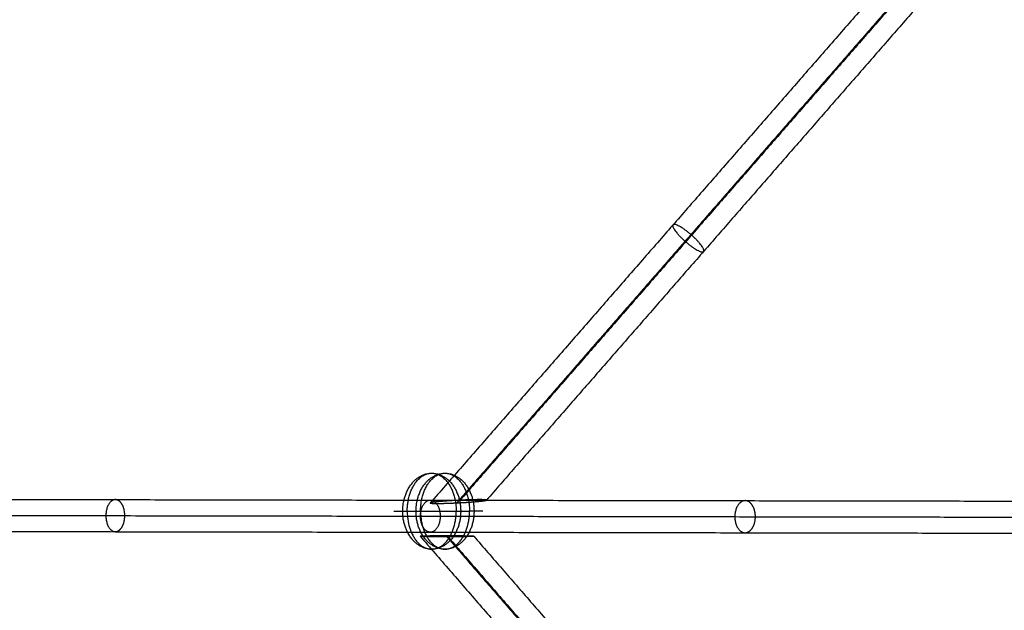
# Model space of a CAD drawing. Units: millimetres. Extents: x -4500 to 4500, y -4500 to 4500.
# Drawn here: x -2375 to -1883, y -39 to 256 of the extents above; entities that cross this region are included whole.
import ezdxf

# ---------------------------------------------------------------- set-up
doc = ezdxf.new("R2010")
doc.units = ezdxf.units.MM
doc.header["$LTSCALE"] = 2.5
doc.layers.add('Make2D$Adnotacja', color=7, linetype='Continuous', true_color=0x000000)
doc.layers.add('Make2D$Widoczne$Krzywe', color=7, linetype='Continuous', true_color=0x000000)
doc.styles.add('Arial Normalny', font='txt')
doc.dimstyles.new('MOJ', dxfattribs={"dimtxt": 70, "dimasz": 74, "dimexe": 0.5, "dimexo": 0.5, "dimgap": 20.25, "dimtad": 1, "dimtoh": 1, "dimdec": 0, "dimzin": 1, "dimdsep": 46, "dimtxsty": 'Arial Normalny', "dimcen": 0.5, "dimadec": 0, "dimazin": 1, "dimtfac": 1, "dimtdec": 4, "dimtix": 1, "dimtofl": 0, "dimtmove": 1, "dimatfit": 3, "dimfxl": 1, "dimtolj": 1, "dimtzin": 1, "dimarcsym": 0})

# ---------------------------------------------------------------- blocks, each defined once
blk = doc.blocks.new('*D2')
at = {"layer": 'Defpoints', "color": 0}
for p in [(3069.24, 3290.86), (-3069.24, -3290.86)]:
    blk.add_point(p, dxfattribs=at)
at = {"layer": 'Make2D$Adnotacja', "color": 0, "lineweight": -2}
for p, q in [((3414.58, 3661.13), (3119.71, 3344.98)), ((3719.52, 3661.13), (3414.58, 3661.13))]:
    blk.add_line(p, q, dxfattribs=at)
at = {"layer": 'Make2D$Adnotacja', "color": 0}
for p, q in [((-0.5, 0), (0.5, 0)), ((0, -0.5), (0, 0.5))]:
    blk.add_line(p, q, dxfattribs=at)
blk.add_solid([(3110.69, 3353.39), (3128.73, 3336.56), (3069.24, 3290.86)], dxfattribs=at)
at = {"layer": 'Make2D$Adnotacja', "color": 0, "insert": (3577.17, 3719.05), "char_height": 70, "attachment_point": 5, "style": 'Arial Normalny'}
blk.add_mtext('\\A1;%%c9000', dxfattribs=at)
blk = doc.blocks.new('*D3')
at = {"layer": 'Defpoints', "color": 0}
for p in [(2539.97, 2119.34), (-2564.14, -2143.36)]:
    blk.add_point(p, dxfattribs=at)
at = {"layer": 'Make2D$Adnotacja', "color": 0, "lineweight": -2}
for p, q in [((2801.85, 2338.06), (2596.76, 2166.78)), ((3106.79, 2338.06), (2801.85, 2338.06))]:
    blk.add_line(p, q, dxfattribs=at)
at = {"layer": 'Make2D$Adnotacja', "color": 0}
for p, q in [((-12.59, -12.01), (-11.59, -12.01)), ((-12.09, -12.51), (-12.09, -11.51))]:
    blk.add_line(p, q, dxfattribs=at)
blk.add_solid([(2588.86, 2176.24), (2604.67, 2157.31), (2539.97, 2119.34)], dxfattribs=at)
at = {"layer": 'Make2D$Adnotacja', "color": 0, "insert": (2964.45, 2395.98), "char_height": 70, "attachment_point": 5, "style": 'Arial Normalny'}
blk.add_mtext('\\A1;%%c6650', dxfattribs=at)
blk = doc.blocks.new('*D4')
at = {"layer": 'Defpoints', "color": 0}
for p in [(-2755.72, 1191.73), (2746.94, -1200.09)]:
    blk.add_point(p, dxfattribs=at)
at = {"layer": 'Make2D$Adnotacja', "color": 0, "lineweight": -2}
blk.add_line((-2687.85, 1162.23), (-2009.21, 867.25), dxfattribs=at)
at = {"layer": 'Make2D$Adnotacja', "color": 0}
blk.add_solid([(-2682.93, 1173.54), (-2692.77, 1150.92), (-2755.72, 1191.73)], dxfattribs=at)
at = {"layer": 'Make2D$Adnotacja', "color": 0, "insert": (-2135.24, 985.19), "char_height": 70, "attachment_point": 5, "rotation": 336.507, "style": 'Arial Normalny'}
blk.add_mtext('\\A1;%%c6000', dxfattribs=at)

msp = doc.modelspace()

# ---------------------------------------------------------------- linework, layer by layer
at = {"layer": 'Make2D$Widoczne$Krzywe', "color": 6, "lineweight": -3, "true_color": 0xff00ff}
msp.add_rational_spline([(4500, 0), (4500, 4500), (0, 4500), (-4500, 4500), (-4500, 0), (-4500, -4500), (0, -4500), (4500, -4500), (4500, 0)], [1, 0.707106781187, 1, 0.707106781187, 1, 0.707106781187, 1, 0.707106781187, 1], degree=2, knots=[0, 0, 0, 7068.583471, 7068.583471, 14137.166941, 14137.166941, 21205.750412, 21205.750412, 28274.333882, 28274.333882, 28274.333882], dxfattribs=at)
at = {"layer": 'Make2D$Widoczne$Krzywe', "color": 18, "lineweight": -3, "true_color": 0x000000}
for points, knots in [([(3312.91, -12.01), (3312.91, 3312.99), (-12.09, 3312.99), (-3337.09, 3312.99), (-3337.09, -12.01), (-3337.09, -3337.01), (-12.09, -3337.01), (3312.91, -3337.01), (3312.91, -12.01)], [0, 0, 0, 5222.897787, 5222.897787, 10445.795573, 10445.795573, 15668.69336, 15668.69336, 20891.591146, 20891.591146, 20891.591146]), ([(2995.61, -4.18), (2995.61, 2995.82), (-4.39, 2995.82), (-3004.39, 2995.82), (-3004.39, -4.18), (-3004.39, -3004.18), (-4.39, -3004.18), (2995.61, -3004.18), (2995.61, -4.18)], [0, 0, 0, 4712.38898, 4712.38898, 9424.777961, 9424.777961, 14137.166941, 14137.166941, 18849.555922, 18849.555922, 18849.555922])]:
    msp.add_rational_spline(points, [1, 0.707106781187, 1, 0.707106781187, 1, 0.707106781187, 1, 0.707106781187, 1], degree=2, knots=knots, dxfattribs=at)
at = {"layer": 'Make2D$Widoczne$Krzywe', "color": 1, "lineweight": -3, "true_color": 0xff0000}
for points in [[(-2348.45, 337.62), (-2505.19, 171.18), (-2661.93, 4.74)], [(-2341.81, 333.02), (-2496.4, 168.86), (-2650.99, 4.7)], [(-2342.84, 331.9), (-2496.14, 169.12), (-2649.43, 6.34)], [(-2336.2, 327.29), (-2414.27, 244.39), (-2492.35, 161.48)], [(-1930.05, 289.11), (-2050.06, 151.77), (-2170.07, 14.43)], [(-1921.15, 284.25), (-2039.03, 149.36), (-2156.9, 14.46)], [(-1923.17, 281.3), (-2039.18, 148.53), (-2155.2, 15.76)], [(-1914.27, 276.44), (-2028.15, 146.12), (-2142.03, 15.79)], [(-2646.66, 20.25), (-2498.62, -148.74), (-2350.57, -317.72)], [(-2657.1, 16.63), (-2492.23, 16.35), (-2327.37, 16.08)], [(-2634.5, 18.51), (-2489.75, -146.72), (-2345, -311.94)], [(-2623.83, 18.46), (-2480.98, -144.59), (-2338.12, -307.65)], [(-2327.37, 16.08), (-2170.11, 15.82), (-2012.84, 15.56)], [(-2012.84, 15.56), (-1863.85, 15.32), (-1714.85, 15.07)], [(-2661.55, 8.63), (-2496.83, 8.36), (-2332.1, 8.09)], [(-2332.1, 8.09), (-2175.05, 7.83), (-2017.99, 7.57)], [(-2017.99, 7.57), (-1869.19, 7.33), (-1720.38, 7.08)], [(-2657.13, 0.63), (-2492.26, 0.35), (-2327.39, 0.08)], [(-2327.39, 0.08), (-2170.13, -0.18), (-2012.87, -0.44)], [(-2175.17, -2.16), (-2056.1, -139.26), (-1937.03, -276.36)], [(-2161.96, -2.28), (-2045.04, -136.9), (-1928.12, -271.53)], [(-2161.6, -2.05), (-2045.86, -135.31), (-1930.13, -268.57)], [(-2148.39, -2.17), (-2034.8, -132.95), (-1921.21, -263.74)], [(-2012.87, -0.44), (-1863.87, -0.68), (-1714.88, -0.93)]]:
    msp.add_open_spline(points, degree=2, dxfattribs=at)
for points, weights, knots in [([(-2048.84, 153.17), (-2047.38, 154.84), (-2039.77, 148.19), (-2032.15, 141.53), (-2033.61, 139.87), (-2035.07, 138.2), (-2042.68, 144.85), (-2050.3, 151.51), (-2048.84, 153.17)], [1, 0.707106781187, 1, 0.707106781187, 1, 0.707106781187, 1, 0.707106781187, 1], [0, 0, 0, 15.88539, 15.88539, 31.77078, 31.77078, 47.65617, 47.65617, 63.54156, 63.54156, 63.54156]), ([(-2326.02, 0.42), (-2324.89, 1), (-2324.05, 2.42), (-2322.66, 4.76), (-2322.65, 8.07), (-2322.65, 11.39), (-2324.03, 13.74), (-2325.41, 16.08), (-2327.37, 16.08)], [0.964278084007, 0.952427713703, 1, 0.923829645022, 1, 0.923829645022, 1, 0.923829645022, 1], [2.359798, 2.359798, 2.359798, 6.285272, 6.285272, 12.570543, 12.570543, 18.855815, 18.855815, 25.141087, 25.141087, 25.141087]), ([(-2175, 7.82), (-2175.01, -0.18), (-2170.08, -0.18), (-2165.15, -0.18), (-2165.14, 7.82), (-2165.13, 15.82), (-2170.06, 15.82), (-2174.99, 15.82), (-2175, 7.82)], [1, 0.707106781187, 1, 0.707106781187, 1, 0.707106781187, 1, 0.707106781187, 1], [0, 0, 0, 12.566371, 12.566371, 25.132741, 25.132741, 37.699112, 37.699112, 50.265482, 50.265482, 50.265482]), ([(-2012.87, -0.44), (-2010.75, -0.44), (-2009.24, 1.9), (-2007.73, 4.24), (-2007.73, 7.56), (-2007.72, 10.87), (-2009.22, 13.22), (-2010.72, 15.56), (-2012.84, 15.56)], [1, 0.923829645022, 1, 0.923829645022, 1, 0.923829645022, 1, 0.923829645022, 1], [0, 0, 0, 6.285272, 6.285272, 12.570543, 12.570543, 18.855815, 18.855815, 25.141087, 25.141087, 25.141087])]:
    msp.add_rational_spline(points, weights, degree=2, knots=knots, dxfattribs=at)
at = {"layer": 'Make2D$Widoczne$Krzywe', "color": 9, "lineweight": -3, "true_color": 0xc0c0c0}
for points, weights, knots in [([(-2154.89, 10.3), (-2154.89, 29.25), (-2169.38, 29.25), (-2183.86, 29.25), (-2183.86, 10.3), (-2183.86, -8.65), (-2169.38, -8.65), (-2154.89, -8.65), (-2154.89, 10.3)], [1, 0.707106781187, 1, 0.707106781187, 1, 0.707106781187, 1, 0.707106781187, 1], [0, 0, 0, 29.76602, 29.76602, 59.532039, 59.532039, 89.298059, 89.298059, 119.064079, 119.064079, 119.064079]), ([(-2181.6, 10.3), (-2181.6, 29.25), (-2169.38, 29.25), (-2157.16, 29.25), (-2157.16, 10.3)], [1, 0.707106781187, 1, 0.707106781187, 1], [0, 0, 0, 29.76602, 29.76602, 59.532039, 59.532039, 59.532039]), ([(-2148.24, 10.3), (-2148.24, 29.25), (-2162.73, 29.25), (-2177.21, 29.25), (-2177.21, 10.3), (-2177.21, -8.65), (-2162.73, -8.65), (-2148.24, -8.65), (-2148.24, 10.3)], [1, 0.707106781187, 1, 0.707106781187, 1, 0.707106781187, 1, 0.707106781187, 1], [0, 0, 0, 29.76602, 29.76602, 59.532039, 59.532039, 89.298059, 89.298059, 119.064079, 119.064079, 119.064079]), ([(-2174.95, 10.3), (-2174.95, 29.25), (-2162.73, 29.25), (-2150.5, 29.25), (-2150.5, 10.3)], [1, 0.707106781187, 1, 0.707106781187, 1], [0, 0, 0, 29.76602, 29.76602, 59.532039, 59.532039, 59.532039]), ([(-2188.33, 10.3), (-2188.33, 10.3), (-2183.86, 10.3), (-2171.64, 10.3), (-2157.16, 10.3)], [0.855077748093, 0.868494507931, 1, 0.707106781187, 1], [16.401439, 16.401439, 16.401439, 29.76602, 29.76602, 59.532039, 59.532039, 59.532039]), ([(-2181.6, 10.3), (-2181.6, -8.65), (-2169.38, -8.65), (-2157.16, -8.65), (-2157.16, 10.3)], [1, 0.707106781187, 1, 0.707106781187, 1], [0, 0, 0, 29.76602, 29.76602, 59.532039, 59.532039, 59.532039]), ([(-2174.95, 10.3), (-2174.95, -8.65), (-2162.73, -8.65), (-2150.5, -8.65), (-2150.5, 10.3)], [1, 0.707106781187, 1, 0.707106781187, 1], [0, 0, 0, 29.76602, 29.76602, 59.532039, 59.532039, 59.532039])]:
    msp.add_rational_spline(points, weights, degree=2, knots=knots, dxfattribs=at)
at = {"layer": 'Make2D$Widoczne$Krzywe', "color": 1, "lineweight": -3, "true_color": 0xff0000}
for points, weights in [([(-2327.37, 16.08), (-2332.09, 16.09), (-2332.1, 8.09)], [1, 0.707109644288, 1]), ([(-2012.84, 15.56), (-2017.97, 15.58), (-2017.99, 7.57)], [1, 0.707109644278, 1]), ([(-2332.1, 8.09), (-2332.11, 0.09), (-2327.39, 0.08)], [1, 0.707109644278, 1]), ([(-2017.99, 7.57), (-2018, -0.43), (-2012.87, -0.44)], [1, 0.707109644278, 1]), ([(-2327.39, 0.08), (-2326.69, 0.08), (-2326.02, 0.42)], [1, 0.971401931319, 0.964278084007])]:
    msp.add_rational_spline(points, weights, degree=2, dxfattribs=at)
for points, knots in [([(-2159.72, 15.51), (-2159.93, 15.5), (-2160.15, 15.49), (-2160.36, 15.47), (-2160.58, 15.46), (-2160.79, 15.44), (-2161, 15.43), (-2161.21, 15.42), (-2161.42, 15.4), (-2161.63, 15.39), (-2161.84, 15.37), (-2162.04, 15.36), (-2162.25, 15.34), (-2162.45, 15.33), (-2162.65, 15.31), (-2162.86, 15.3), (-2163.06, 15.28), (-2163.26, 15.27), (-2163.46, 15.25), (-2163.66, 15.24), (-2163.85, 15.22), (-2164.05, 15.2), (-2164.24, 15.19), (-2164.44, 15.17), (-2164.63, 15.16), (-2164.82, 15.14), (-2165.01, 15.12), (-2165.2, 15.11), (-2165.39, 15.09), (-2165.57, 15.07), (-2165.76, 15.06), (-2165.94, 15.04), (-2166.12, 15.02), (-2166.3, 15), (-2166.48, 14.99), (-2166.66, 14.97), (-2166.84, 14.95), (-2167.01, 14.93), (-2167.18, 14.91), (-2167.27, 14.9), (-2167.35, 14.9), (-2167.44, 14.89), (-2167.52, 14.88), (-2167.6, 14.87), (-2167.69, 14.86), (-2167.77, 14.85), (-2167.85, 14.84), (-2167.93, 14.83), (-2168.01, 14.82), (-2168.09, 14.81), (-2168.17, 14.8), (-2168.25, 14.79), (-2168.33, 14.78), (-2168.4, 14.77), (-2168.48, 14.76), (-2168.56, 14.75), (-2168.63, 14.74), (-2168.71, 14.73), (-2168.78, 14.72), (-2168.85, 14.71), (-2168.92, 14.7), (-2168.99, 14.69), (-2169.06, 14.67), (-2169.13, 14.66), (-2169.2, 14.65), (-2169.26, 14.64), (-2169.33, 14.63), (-2169.39, 14.62), (-2169.45, 14.61), (-2169.51, 14.6), (-2169.57, 14.58), (-2169.6, 14.58), (-2169.63, 14.57), (-2169.66, 14.57), (-2169.68, 14.56), (-2169.71, 14.55), (-2169.74, 14.55), (-2169.76, 14.54), (-2169.79, 14.53), (-2169.81, 14.53), (-2169.84, 14.52), (-2169.86, 14.52), (-2169.88, 14.51), (-2169.9, 14.5), (-2169.92, 14.5), (-2169.94, 14.49), (-2169.96, 14.48), (-2169.98, 14.47), (-2170, 14.47), (-2170.02, 14.46), (-2170.03, 14.45), (-2170.04, 14.45), (-2170.06, 14.44), (-2170.07, 14.43), (-2170.08, 14.42), (-2170.08, 14.41), (-2170.09, 14.41), (-2170.09, 14.4), (-2170.09, 14.4), (-2170.09, 14.39), (-2170.09, 14.39), (-2170.09, 14.39), (-2170.09, 14.38), (-2170.09, 14.38), (-2170.09, 14.37), (-2170.08, 14.37), (-2170.08, 14.36), (-2170.07, 14.36), (-2170.06, 14.35), (-2170.05, 14.35), (-2170.04, 14.34), (-2170.03, 14.34), (-2170.02, 14.33), (-2170, 14.33), (-2169.99, 14.32), (-2169.96, 14.32), (-2169.94, 14.31), (-2169.93, 14.31), (-2169.92, 14.3), (-2169.9, 14.3), (-2169.89, 14.3), (-2169.87, 14.29), (-2169.85, 14.29), (-2169.83, 14.29), (-2169.81, 14.28), (-2169.79, 14.28), (-2169.77, 14.28), (-2169.74, 14.27), (-2169.72, 14.27), (-2169.69, 14.27), (-2169.67, 14.26), (-2169.64, 14.26), (-2169.6, 14.26), (-2169.57, 14.25), (-2169.54, 14.25), (-2169.51, 14.25), (-2169.47, 14.24), (-2169.44, 14.24), (-2169.41, 14.24), (-2169.37, 14.24), (-2169.34, 14.23), (-2169.31, 14.23), (-2169.27, 14.23), (-2169.24, 14.23), (-2169.21, 14.22), (-2169.18, 14.22), (-2169.14, 14.22), (-2169.11, 14.22), (-2169.08, 14.22), (-2169.02, 14.21), (-2168.96, 14.21), (-2168.9, 14.21), (-2168.84, 14.2), (-2168.78, 14.2), (-2168.73, 14.2), (-2168.67, 14.2), (-2168.62, 14.19), (-2168.56, 14.19), (-2168.51, 14.19), (-2168.46, 14.19), (-2168.4, 14.19), (-2168.35, 14.19), (-2168.3, 14.18), (-2168.25, 14.18), (-2168.2, 14.18), (-2168.15, 14.18), (-2168.1, 14.18), (-2168.05, 14.18), (-2168, 14.18), (-2167.91, 14.18), (-2167.82, 14.17), (-2167.72, 14.17), (-2167.63, 14.17), (-2167.54, 14.17), (-2167.45, 14.17), (-2167.36, 14.17), (-2167.28, 14.17), (-2167.19, 14.17), (-2167.1, 14.17), (-2167.02, 14.17), (-2166.93, 14.17), (-2166.85, 14.17), (-2166.77, 14.17), (-2166.69, 14.17), (-2166.6, 14.17), (-2166.52, 14.17), (-2166.44, 14.17), (-2166.36, 14.17), (-2166.28, 14.17), (-2166.2, 14.17), (-2166.12, 14.17), (-2166.04, 14.17), (-2165.97, 14.17), (-2165.89, 14.17), (-2165.81, 14.17), (-2165.66, 14.17), (-2165.51, 14.17), (-2165.36, 14.18), (-2165.21, 14.18), (-2165.06, 14.18), (-2164.91, 14.18), (-2164.76, 14.19), (-2164.62, 14.19), (-2164.47, 14.19), (-2164.33, 14.19), (-2164.19, 14.2), (-2164.05, 14.2), (-2163.9, 14.2), (-2163.76, 14.2), (-2163.62, 14.21), (-2163.48, 14.21), (-2163.35, 14.21), (-2163.21, 14.22), (-2163.07, 14.22), (-2162.94, 14.23), (-2162.8, 14.23), (-2162.66, 14.23), (-2162.53, 14.24), (-2162.4, 14.24), (-2162.26, 14.24), (-2162.13, 14.25), (-2162, 14.25), (-2161.86, 14.26), (-2161.73, 14.26), (-2161.6, 14.26), (-2161.47, 14.27), (-2161.34, 14.27), (-2161.08, 14.28), (-2160.82, 14.29), (-2160.57, 14.3), (-2160.31, 14.31), (-2160.06, 14.32), (-2159.81, 14.33), (-2159.56, 14.34), (-2159.31, 14.35), (-2159.06, 14.36), (-2158.82, 14.37), (-2158.57, 14.38), (-2158.33, 14.39), (-2158.09, 14.4), (-2157.85, 14.41), (-2157.61, 14.42), (-2157.37, 14.43), (-2157.13, 14.45), (-2156.89, 14.46), (-2156.66, 14.47), (-2156.42, 14.48), (-2156.19, 14.49), (-2155.96, 14.5), (-2155.73, 14.52), (-2155.5, 14.53), (-2155.27, 14.54), (-2155.04, 14.55), (-2154.81, 14.56), (-2154.59, 14.58), (-2154.36, 14.59), (-2154.14, 14.6), (-2153.91, 14.62), (-2153.69, 14.63), (-2153.47, 14.64), (-2153.25, 14.65), (-2153.03, 14.67), (-2152.81, 14.68), (-2152.59, 14.69), (-2152.37, 14.71)], [0, 0, 0, 1, 1, 2, 2, 3, 3, 4, 4, 5, 5, 6, 6, 7, 7, 8, 8, 9, 9, 10, 10, 11, 11, 12, 12, 13, 13, 14, 14, 15, 15, 16, 16, 17, 17, 18, 18, 19, 19, 20, 20, 21, 21, 22, 22, 23, 23, 24, 24, 25, 25, 26, 26, 27, 27, 28, 28, 29, 29, 30, 30, 31, 31, 32, 32, 33, 33, 34, 34, 35, 35, 36, 36, 37, 37, 38, 38, 39, 39, 40, 40, 41, 41, 42, 42, 43, 43, 44, 44, 45, 45, 46, 46, 47, 47, 48, 48, 49, 49, 50, 50, 51, 51, 52, 52, 53, 53, 54, 54, 55, 55, 56, 56, 57, 57, 58, 58, 59, 59, 60, 60, 61, 61, 62, 62, 63, 63, 64, 64, 65, 65, 66, 66, 67, 67, 68, 68, 69, 69, 70, 70, 71, 71, 72, 72, 73, 73, 74, 74, 75, 75, 76, 76, 77, 77, 78, 78, 79, 79, 80, 80, 81, 81, 82, 82, 83, 83, 84, 84, 85, 85, 86, 86, 87, 87, 88, 88, 89, 89, 90, 90, 91, 91, 92, 92, 93, 93, 94, 94, 95, 95, 96, 96, 97, 97, 98, 98, 99, 99, 100, 100, 101, 101, 102, 102, 103, 103, 104, 104, 105, 105, 106, 106, 107, 107, 108, 108, 109, 109, 110, 110, 111, 111, 112, 112, 113, 113, 114, 114, 115, 115, 116, 116, 117, 117, 118, 118, 119, 119, 120, 120, 121, 121, 122, 122, 123, 123, 124, 124, 125, 125, 126, 126, 127, 127, 128, 128, 129, 129, 130, 130, 131, 131, 132, 132, 132]), ([(-2142.03, 15.79), (-2142.02, 15.8), (-2142.01, 15.81), (-2142.01, 15.81), (-2142, 15.82), (-2142, 15.82), (-2142, 15.83), (-2142, 15.83), (-2142, 15.83), (-2142, 15.84), (-2142, 15.84), (-2142.01, 15.85), (-2142.01, 15.85), (-2142.02, 15.86), (-2142.02, 15.86), (-2142.03, 15.87), (-2142.04, 15.87), (-2142.05, 15.88), (-2142.07, 15.89), (-2142.08, 15.89), (-2142.1, 15.9), (-2142.12, 15.9), (-2142.14, 15.91), (-2142.16, 15.91), (-2142.17, 15.92), (-2142.19, 15.92), (-2142.2, 15.92), (-2142.22, 15.93), (-2142.24, 15.93), (-2142.26, 15.93), (-2142.28, 15.94), (-2142.3, 15.94), (-2142.32, 15.94), (-2142.35, 15.95), (-2142.38, 15.95), (-2142.4, 15.95), (-2142.43, 15.96), (-2142.46, 15.96), (-2142.49, 15.96), (-2142.53, 15.97), (-2142.56, 15.97), (-2142.59, 15.97), (-2142.63, 15.98), (-2142.66, 15.98), (-2142.7, 15.98), (-2142.73, 15.99), (-2142.77, 15.99), (-2142.8, 15.99), (-2142.84, 15.99), (-2142.87, 16), (-2142.91, 16), (-2142.94, 16), (-2142.98, 16), (-2143.01, 16.01), (-2143.05, 16.01), (-2143.11, 16.01), (-2143.17, 16.01), (-2143.24, 16.02), (-2143.3, 16.02), (-2143.36, 16.02), (-2143.42, 16.02), (-2143.48, 16.03), (-2143.54, 16.03), (-2143.59, 16.03), (-2143.65, 16.03), (-2143.7, 16.03), (-2143.76, 16.04), (-2143.81, 16.04), (-2143.87, 16.04), (-2143.92, 16.04), (-2143.97, 16.04), (-2144.02, 16.04), (-2144.08, 16.04), (-2144.13, 16.04), (-2144.18, 16.04), (-2144.28, 16.05), (-2144.38, 16.05), (-2144.47, 16.05), (-2144.57, 16.05), (-2144.67, 16.05), (-2144.76, 16.05), (-2144.85, 16.05), (-2144.94, 16.05), (-2145.04, 16.05), (-2145.13, 16.05), (-2145.22, 16.05), (-2145.3, 16.05), (-2145.39, 16.05), (-2145.48, 16.05), (-2145.57, 16.05), (-2145.65, 16.05), (-2145.74, 16.05), (-2145.82, 16.05), (-2145.91, 16.05), (-2145.99, 16.05), (-2146.08, 16.05), (-2146.16, 16.05), (-2146.24, 16.05), (-2146.32, 16.05), (-2146.41, 16.05), (-2146.49, 16.05), (-2146.65, 16.05), (-2146.81, 16.04), (-2146.97, 16.04), (-2147.13, 16.04), (-2147.28, 16.04), (-2147.44, 16.03), (-2147.59, 16.03), (-2147.75, 16.03), (-2147.9, 16.03), (-2148.05, 16.02), (-2148.2, 16.02), (-2148.35, 16.02), (-2148.5, 16.01), (-2148.65, 16.01), (-2148.79, 16.01), (-2148.94, 16), (-2149.09, 16), (-2149.23, 15.99), (-2149.38, 15.99), (-2149.52, 15.99), (-2149.66, 15.98), (-2149.81, 15.98), (-2149.95, 15.97), (-2150.09, 15.97), (-2150.23, 15.96), (-2150.37, 15.96), (-2150.51, 15.96), (-2150.65, 15.95), (-2150.79, 15.95), (-2150.93, 15.94), (-2151.06, 15.94), (-2151.2, 15.93), (-2151.47, 15.92), (-2151.75, 15.91), (-2152.01, 15.9), (-2152.28, 15.89), (-2152.55, 15.88), (-2152.82, 15.87), (-2153.08, 15.86), (-2153.34, 15.85), (-2153.6, 15.84), (-2153.86, 15.83), (-2154.12, 15.82), (-2154.37, 15.8), (-2154.63, 15.79), (-2154.88, 15.78), (-2155.14, 15.77), (-2155.39, 15.76), (-2155.64, 15.74), (-2155.89, 15.73), (-2156.13, 15.72), (-2156.38, 15.7), (-2156.63, 15.69), (-2156.87, 15.68), (-2157.11, 15.67), (-2157.36, 15.65), (-2157.6, 15.64), (-2157.84, 15.63), (-2158.08, 15.61), (-2158.31, 15.6), (-2158.55, 15.58), (-2158.79, 15.57), (-2159.02, 15.56), (-2159.25, 15.54), (-2159.49, 15.53), (-2159.72, 15.51)], [0, 0, 0, 1, 1, 2, 2, 3, 3, 4, 4, 5, 5, 6, 6, 7, 7, 8, 8, 9, 9, 10, 10, 11, 11, 12, 12, 13, 13, 14, 14, 15, 15, 16, 16, 17, 17, 18, 18, 19, 19, 20, 20, 21, 21, 22, 22, 23, 23, 24, 24, 25, 25, 26, 26, 27, 27, 28, 28, 29, 29, 30, 30, 31, 31, 32, 32, 33, 33, 34, 34, 35, 35, 36, 36, 37, 37, 38, 38, 39, 39, 40, 40, 41, 41, 42, 42, 43, 43, 44, 44, 45, 45, 46, 46, 47, 47, 48, 48, 49, 49, 50, 50, 51, 51, 52, 52, 53, 53, 54, 54, 55, 55, 56, 56, 57, 57, 58, 58, 59, 59, 60, 60, 61, 61, 62, 62, 63, 63, 64, 64, 65, 65, 66, 66, 67, 67, 68, 68, 69, 69, 70, 70, 71, 71, 72, 72, 73, 73, 74, 74, 75, 75, 76, 76, 77, 77, 78, 78, 79, 79, 80, 80, 81, 81, 82, 82, 83, 83, 83]), ([(-2152.37, 14.71), (-2152.17, 14.72), (-2151.97, 14.73), (-2151.77, 14.75), (-2151.57, 14.76), (-2151.37, 14.77), (-2151.18, 14.79), (-2150.98, 14.8), (-2150.78, 14.81), (-2150.59, 14.83), (-2150.4, 14.84), (-2150.2, 14.85), (-2150.01, 14.87), (-2149.82, 14.88), (-2149.63, 14.89), (-2149.44, 14.91), (-2149.25, 14.92), (-2149.06, 14.94), (-2148.87, 14.95), (-2148.69, 14.97), (-2148.5, 14.98), (-2148.32, 15), (-2148.13, 15.01), (-2147.95, 15.02), (-2147.77, 15.04), (-2147.59, 15.05), (-2147.41, 15.07), (-2147.23, 15.09), (-2147.05, 15.1), (-2146.88, 15.12), (-2146.7, 15.13), (-2146.53, 15.15), (-2146.36, 15.16), (-2146.19, 15.18), (-2146.02, 15.2), (-2145.85, 15.21), (-2145.68, 15.23), (-2145.51, 15.24), (-2145.35, 15.26), (-2145.19, 15.28), (-2145.02, 15.3), (-2144.86, 15.31), (-2144.7, 15.33), (-2144.55, 15.35), (-2144.39, 15.37), (-2144.32, 15.37), (-2144.24, 15.38), (-2144.17, 15.39), (-2144.09, 15.4), (-2144.02, 15.41), (-2143.94, 15.42), (-2143.87, 15.43), (-2143.79, 15.44), (-2143.72, 15.45), (-2143.65, 15.46), (-2143.58, 15.47), (-2143.51, 15.48), (-2143.44, 15.49), (-2143.37, 15.5), (-2143.3, 15.5), (-2143.24, 15.51), (-2143.17, 15.52), (-2143.1, 15.53), (-2143.04, 15.55), (-2142.97, 15.56), (-2142.91, 15.57), (-2142.85, 15.58), (-2142.79, 15.59), (-2142.73, 15.6), (-2142.67, 15.61), (-2142.61, 15.62), (-2142.56, 15.63), (-2142.5, 15.64), (-2142.45, 15.65), (-2142.4, 15.66), (-2142.37, 15.67), (-2142.35, 15.68), (-2142.33, 15.68), (-2142.3, 15.69), (-2142.28, 15.69), (-2142.26, 15.7), (-2142.24, 15.71), (-2142.21, 15.71), (-2142.19, 15.72), (-2142.17, 15.72), (-2142.16, 15.73), (-2142.14, 15.74), (-2142.12, 15.74), (-2142.1, 15.75), (-2142.09, 15.76), (-2142.07, 15.76), (-2142.06, 15.77), (-2142.05, 15.78), (-2142.04, 15.78), (-2142.03, 15.79)], [0, 0, 0, 1, 1, 2, 2, 3, 3, 4, 4, 5, 5, 6, 6, 7, 7, 8, 8, 9, 9, 10, 10, 11, 11, 12, 12, 13, 13, 14, 14, 15, 15, 16, 16, 17, 17, 18, 18, 19, 19, 20, 20, 21, 21, 22, 22, 23, 23, 24, 24, 25, 25, 26, 26, 27, 27, 28, 28, 29, 29, 30, 30, 31, 31, 32, 32, 33, 33, 34, 34, 35, 35, 36, 36, 37, 37, 38, 38, 39, 39, 40, 40, 41, 41, 42, 42, 43, 43, 44, 44, 45, 45, 46, 46, 47, 47, 47]), ([(-2164.95, -2.05), (-2165.15, -2.05), (-2165.36, -2.05), (-2165.57, -2.05), (-2165.77, -2.05), (-2165.98, -2.06), (-2166.18, -2.06), (-2166.39, -2.06), (-2166.59, -2.06), (-2166.79, -2.06), (-2166.99, -2.06), (-2167.19, -2.06), (-2167.39, -2.06), (-2167.59, -2.06), (-2167.79, -2.06), (-2167.98, -2.06), (-2168.18, -2.06), (-2168.37, -2.06), (-2168.57, -2.07), (-2168.76, -2.07), (-2168.95, -2.07), (-2169.14, -2.07), (-2169.33, -2.07), (-2169.52, -2.07), (-2169.71, -2.07), (-2169.9, -2.07), (-2170.08, -2.07), (-2170.27, -2.08), (-2170.45, -2.08), (-2170.63, -2.08), (-2170.81, -2.08), (-2170.99, -2.08), (-2171.17, -2.08), (-2171.35, -2.08), (-2171.53, -2.09), (-2171.7, -2.09), (-2171.87, -2.09), (-2171.96, -2.09), (-2172.04, -2.09), (-2172.13, -2.09), (-2172.21, -2.09), (-2172.3, -2.09), (-2172.38, -2.09), (-2172.47, -2.09), (-2172.55, -2.1), (-2172.63, -2.1), (-2172.71, -2.1), (-2172.79, -2.1), (-2172.88, -2.1), (-2172.96, -2.1), (-2173.04, -2.1), (-2173.11, -2.1), (-2173.19, -2.1), (-2173.27, -2.1), (-2173.35, -2.11), (-2173.43, -2.11), (-2173.5, -2.11), (-2173.58, -2.11), (-2173.65, -2.11), (-2173.73, -2.11), (-2173.8, -2.11), (-2173.87, -2.11), (-2173.95, -2.12), (-2174.02, -2.12), (-2174.09, -2.12), (-2174.15, -2.12), (-2174.22, -2.12), (-2174.29, -2.12), (-2174.36, -2.12), (-2174.42, -2.13), (-2174.48, -2.13), (-2174.54, -2.13), (-2174.61, -2.13), (-2174.64, -2.13), (-2174.66, -2.13), (-2174.69, -2.13), (-2174.72, -2.13), (-2174.75, -2.13), (-2174.78, -2.14), (-2174.8, -2.14), (-2174.83, -2.14), (-2174.86, -2.14), (-2174.88, -2.14), (-2174.91, -2.14), (-2174.93, -2.14), (-2174.95, -2.14), (-2174.97, -2.14), (-2175, -2.14), (-2175.02, -2.15), (-2175.04, -2.15), (-2175.06, -2.15), (-2175.07, -2.15), (-2175.09, -2.15), (-2175.11, -2.15), (-2175.12, -2.15), (-2175.13, -2.15), (-2175.15, -2.16), (-2175.16, -2.16), (-2175.16, -2.16), (-2175.17, -2.16), (-2175.17, -2.16), (-2175.17, -2.16), (-2175.17, -2.16), (-2175.17, -2.16), (-2175.17, -2.16), (-2175.17, -2.16), (-2175.17, -2.16), (-2175.17, -2.17), (-2175.17, -2.17), (-2175.16, -2.17), (-2175.16, -2.17), (-2175.15, -2.17), (-2175.14, -2.17), (-2175.13, -2.17), (-2175.12, -2.17), (-2175.11, -2.17), (-2175.1, -2.17), (-2175.08, -2.18), (-2175.06, -2.18), (-2175.04, -2.18), (-2175.01, -2.18), (-2174.98, -2.18), (-2174.95, -2.18), (-2174.94, -2.18), (-2174.92, -2.18), (-2174.9, -2.19), (-2174.88, -2.19), (-2174.86, -2.19), (-2174.84, -2.19), (-2174.82, -2.19), (-2174.79, -2.19), (-2174.77, -2.19), (-2174.75, -2.19), (-2174.72, -2.19), (-2174.7, -2.19), (-2174.67, -2.19), (-2174.64, -2.19), (-2174.62, -2.19), (-2174.59, -2.2), (-2174.54, -2.2), (-2174.49, -2.2), (-2174.43, -2.2), (-2174.38, -2.2), (-2174.33, -2.2), (-2174.27, -2.2), (-2174.22, -2.2), (-2174.17, -2.21), (-2174.12, -2.21), (-2174.07, -2.21), (-2174.02, -2.21), (-2173.97, -2.21), (-2173.93, -2.21), (-2173.88, -2.21), (-2173.83, -2.21), (-2173.78, -2.21), (-2173.74, -2.21), (-2173.69, -2.21), (-2173.65, -2.22), (-2173.6, -2.22), (-2173.56, -2.22), (-2173.51, -2.22), (-2173.47, -2.22), (-2173.42, -2.22), (-2173.34, -2.22), (-2173.25, -2.22), (-2173.17, -2.22), (-2173.08, -2.22), (-2173, -2.22), (-2172.92, -2.23), (-2172.84, -2.23), (-2172.76, -2.23), (-2172.68, -2.23), (-2172.6, -2.23), (-2172.52, -2.23), (-2172.44, -2.23), (-2172.36, -2.23), (-2172.29, -2.23), (-2172.21, -2.23), (-2172.13, -2.23), (-2172.06, -2.24), (-2171.98, -2.24), (-2171.91, -2.24), (-2171.84, -2.24), (-2171.76, -2.24), (-2171.69, -2.24), (-2171.62, -2.24), (-2171.54, -2.24), (-2171.47, -2.24), (-2171.4, -2.24), (-2171.26, -2.24), (-2171.11, -2.24), (-2170.97, -2.24), (-2170.83, -2.25), (-2170.69, -2.25), (-2170.55, -2.25), (-2170.42, -2.25), (-2170.28, -2.25), (-2170.15, -2.25), (-2170.01, -2.25), (-2169.88, -2.25), (-2169.74, -2.25), (-2169.61, -2.25), (-2169.48, -2.26), (-2169.35, -2.26), (-2169.22, -2.26), (-2169.09, -2.26), (-2168.96, -2.26), (-2168.83, -2.26), (-2168.7, -2.26), (-2168.57, -2.26), (-2168.44, -2.26), (-2168.31, -2.26), (-2168.19, -2.26), (-2168.06, -2.26), (-2167.94, -2.26), (-2167.81, -2.26), (-2167.69, -2.26), (-2167.56, -2.26), (-2167.44, -2.27), (-2167.31, -2.27), (-2167.19, -2.27), (-2167.07, -2.27), (-2166.94, -2.27), (-2166.82, -2.27), (-2166.7, -2.27), (-2166.46, -2.27), (-2166.22, -2.27), (-2165.98, -2.27), (-2165.74, -2.27), (-2165.5, -2.27), (-2165.26, -2.27), (-2165.03, -2.27), (-2164.79, -2.27), (-2164.56, -2.27), (-2164.33, -2.27), (-2164.1, -2.27), (-2163.87, -2.27), (-2163.64, -2.28), (-2163.41, -2.28), (-2163.18, -2.28), (-2162.96, -2.28), (-2162.73, -2.28), (-2162.51, -2.28), (-2162.28, -2.28), (-2162.06, -2.28), (-2161.84, -2.28), (-2161.62, -2.28), (-2161.4, -2.28), (-2161.18, -2.28), (-2160.96, -2.28), (-2160.74, -2.28), (-2160.53, -2.28), (-2160.31, -2.28), (-2160.1, -2.28), (-2159.88, -2.28), (-2159.67, -2.27), (-2159.46, -2.27), (-2159.24, -2.27), (-2159.03, -2.27), (-2158.82, -2.27), (-2158.61, -2.27)], [0, 0, 0, 1, 1, 2, 2, 3, 3, 4, 4, 5, 5, 6, 6, 7, 7, 8, 8, 9, 9, 10, 10, 11, 11, 12, 12, 13, 13, 14, 14, 15, 15, 16, 16, 17, 17, 18, 18, 19, 19, 20, 20, 21, 21, 22, 22, 23, 23, 24, 24, 25, 25, 26, 26, 27, 27, 28, 28, 29, 29, 30, 30, 31, 31, 32, 32, 33, 33, 34, 34, 35, 35, 36, 36, 37, 37, 38, 38, 39, 39, 40, 40, 41, 41, 42, 42, 43, 43, 44, 44, 45, 45, 46, 46, 47, 47, 48, 48, 49, 49, 50, 50, 51, 51, 52, 52, 53, 53, 54, 54, 55, 55, 56, 56, 57, 57, 58, 58, 59, 59, 60, 60, 61, 61, 62, 62, 63, 63, 64, 64, 65, 65, 66, 66, 67, 67, 68, 68, 69, 69, 70, 70, 71, 71, 72, 72, 73, 73, 74, 74, 75, 75, 76, 76, 77, 77, 78, 78, 79, 79, 80, 80, 81, 81, 82, 82, 83, 83, 84, 84, 85, 85, 86, 86, 87, 87, 88, 88, 89, 89, 90, 90, 91, 91, 92, 92, 93, 93, 94, 94, 95, 95, 96, 96, 97, 97, 98, 98, 99, 99, 100, 100, 101, 101, 102, 102, 103, 103, 104, 104, 105, 105, 106, 106, 107, 107, 108, 108, 109, 109, 110, 110, 111, 111, 112, 112, 113, 113, 114, 114, 115, 115, 116, 116, 117, 117, 118, 118, 119, 119, 120, 120, 121, 121, 122, 122, 123, 123, 124, 124, 125, 125, 126, 126, 127, 127, 128, 128, 129, 129, 130, 130, 130]), ([(-2148.39, -2.17), (-2148.39, -2.16), (-2148.39, -2.16), (-2148.39, -2.16), (-2148.39, -2.16), (-2148.39, -2.16), (-2148.39, -2.16), (-2148.4, -2.16), (-2148.4, -2.16), (-2148.41, -2.16), (-2148.42, -2.16), (-2148.43, -2.15), (-2148.44, -2.15), (-2148.45, -2.15), (-2148.47, -2.15), (-2148.49, -2.15), (-2148.5, -2.15), (-2148.52, -2.15), (-2148.53, -2.15), (-2148.54, -2.15), (-2148.56, -2.15), (-2148.57, -2.14), (-2148.59, -2.14), (-2148.6, -2.14), (-2148.62, -2.14), (-2148.64, -2.14), (-2148.66, -2.14), (-2148.68, -2.14), (-2148.7, -2.14), (-2148.73, -2.14), (-2148.75, -2.14), (-2148.77, -2.14), (-2148.8, -2.14), (-2148.82, -2.13), (-2148.85, -2.13), (-2148.88, -2.13), (-2148.9, -2.13), (-2148.93, -2.13), (-2148.96, -2.13), (-2148.99, -2.13), (-2149.02, -2.13), (-2149.04, -2.13), (-2149.07, -2.13), (-2149.1, -2.13), (-2149.13, -2.13), (-2149.18, -2.13), (-2149.24, -2.12), (-2149.29, -2.12), (-2149.35, -2.12), (-2149.4, -2.12), (-2149.46, -2.12), (-2149.51, -2.12), (-2149.56, -2.12), (-2149.61, -2.12), (-2149.66, -2.12), (-2149.71, -2.11), (-2149.76, -2.11), (-2149.81, -2.11), (-2149.86, -2.11), (-2149.91, -2.11), (-2149.95, -2.11), (-2150, -2.11), (-2150.05, -2.11), (-2150.14, -2.11), (-2150.23, -2.11), (-2150.32, -2.1), (-2150.41, -2.1), (-2150.5, -2.1), (-2150.59, -2.1), (-2150.67, -2.1), (-2150.76, -2.1), (-2150.84, -2.1), (-2150.93, -2.1), (-2151.01, -2.1), (-2151.09, -2.1), (-2151.17, -2.09), (-2151.25, -2.09), (-2151.33, -2.09), (-2151.41, -2.09), (-2151.49, -2.09), (-2151.57, -2.09), (-2151.65, -2.09), (-2151.73, -2.09), (-2151.8, -2.09), (-2151.88, -2.09), (-2151.96, -2.09), (-2152.03, -2.09), (-2152.11, -2.09), (-2152.18, -2.08), (-2152.26, -2.08), (-2152.33, -2.08), (-2152.48, -2.08), (-2152.63, -2.08), (-2152.77, -2.08), (-2152.92, -2.08), (-2153.06, -2.08), (-2153.21, -2.08), (-2153.35, -2.08), (-2153.49, -2.07), (-2153.63, -2.07), (-2153.77, -2.07), (-2153.91, -2.07), (-2154.05, -2.07), (-2154.19, -2.07), (-2154.33, -2.07), (-2154.46, -2.07), (-2154.6, -2.07), (-2154.73, -2.07), (-2154.87, -2.07), (-2155, -2.07), (-2155.14, -2.07), (-2155.27, -2.06), (-2155.4, -2.06), (-2155.53, -2.06), (-2155.67, -2.06), (-2155.8, -2.06), (-2155.93, -2.06), (-2156.06, -2.06), (-2156.19, -2.06), (-2156.32, -2.06), (-2156.45, -2.06), (-2156.57, -2.06), (-2156.7, -2.06), (-2156.83, -2.06), (-2156.96, -2.06), (-2157.21, -2.06), (-2157.46, -2.06), (-2157.71, -2.06), (-2157.96, -2.05), (-2158.21, -2.05), (-2158.46, -2.05), (-2158.7, -2.05), (-2158.95, -2.05), (-2159.19, -2.05), (-2159.43, -2.05), (-2159.67, -2.05), (-2159.92, -2.05), (-2160.15, -2.05), (-2160.39, -2.05), (-2160.63, -2.05), (-2160.86, -2.05), (-2161.1, -2.05), (-2161.33, -2.05), (-2161.57, -2.05), (-2161.8, -2.05), (-2162.03, -2.05), (-2162.26, -2.05), (-2162.49, -2.05), (-2162.72, -2.05), (-2162.94, -2.05), (-2163.17, -2.05), (-2163.39, -2.05), (-2163.62, -2.05), (-2163.84, -2.05), (-2164.06, -2.05), (-2164.29, -2.05), (-2164.51, -2.05), (-2164.73, -2.05), (-2164.95, -2.05)], [0, 0, 0, 1, 1, 2, 2, 3, 3, 4, 4, 5, 5, 6, 6, 7, 7, 8, 8, 9, 9, 10, 10, 11, 11, 12, 12, 13, 13, 14, 14, 15, 15, 16, 16, 17, 17, 18, 18, 19, 19, 20, 20, 21, 21, 22, 22, 23, 23, 24, 24, 25, 25, 26, 26, 27, 27, 28, 28, 29, 29, 30, 30, 31, 31, 32, 32, 33, 33, 34, 34, 35, 35, 36, 36, 37, 37, 38, 38, 39, 39, 40, 40, 41, 41, 42, 42, 43, 43, 44, 44, 45, 45, 46, 46, 47, 47, 48, 48, 49, 49, 50, 50, 51, 51, 52, 52, 53, 53, 54, 54, 55, 55, 56, 56, 57, 57, 58, 58, 59, 59, 60, 60, 61, 61, 62, 62, 63, 63, 64, 64, 65, 65, 66, 66, 67, 67, 68, 68, 69, 69, 70, 70, 71, 71, 72, 72, 73, 73, 74, 74, 75, 75, 76, 76, 77, 77, 78, 78, 79, 79, 79]), ([(-2158.61, -2.27), (-2158.42, -2.27), (-2158.22, -2.27), (-2158.02, -2.27), (-2157.82, -2.27), (-2157.63, -2.27), (-2157.43, -2.27), (-2157.24, -2.27), (-2157.05, -2.27), (-2156.85, -2.27), (-2156.66, -2.27), (-2156.47, -2.27), (-2156.28, -2.27), (-2156.09, -2.27), (-2155.9, -2.27), (-2155.72, -2.26), (-2155.53, -2.26), (-2155.34, -2.26), (-2155.16, -2.26), (-2154.97, -2.26), (-2154.79, -2.26), (-2154.61, -2.26), (-2154.42, -2.26), (-2154.24, -2.26), (-2154.06, -2.26), (-2153.88, -2.25), (-2153.7, -2.25), (-2153.53, -2.25), (-2153.35, -2.25), (-2153.18, -2.25), (-2153, -2.25), (-2152.83, -2.25), (-2152.66, -2.25), (-2152.49, -2.24), (-2152.32, -2.24), (-2152.15, -2.24), (-2151.98, -2.24), (-2151.82, -2.24), (-2151.65, -2.24), (-2151.49, -2.24), (-2151.33, -2.23), (-2151.17, -2.23), (-2151.01, -2.23), (-2150.93, -2.23), (-2150.85, -2.23), (-2150.77, -2.23), (-2150.7, -2.23), (-2150.62, -2.23), (-2150.54, -2.23), (-2150.47, -2.22), (-2150.39, -2.22), (-2150.32, -2.22), (-2150.24, -2.22), (-2150.17, -2.22), (-2150.1, -2.22), (-2150.03, -2.22), (-2149.95, -2.22), (-2149.88, -2.22), (-2149.81, -2.21), (-2149.74, -2.21), (-2149.67, -2.21), (-2149.61, -2.21), (-2149.54, -2.21), (-2149.47, -2.21), (-2149.4, -2.21), (-2149.34, -2.21), (-2149.28, -2.2), (-2149.21, -2.2), (-2149.15, -2.2), (-2149.09, -2.2), (-2149.03, -2.2), (-2148.97, -2.2), (-2148.92, -2.2), (-2148.89, -2.19), (-2148.86, -2.19), (-2148.84, -2.19), (-2148.81, -2.19), (-2148.78, -2.19), (-2148.76, -2.19), (-2148.73, -2.19), (-2148.71, -2.19), (-2148.68, -2.19), (-2148.66, -2.19), (-2148.64, -2.19), (-2148.62, -2.18), (-2148.59, -2.18), (-2148.57, -2.18), (-2148.55, -2.18), (-2148.53, -2.18), (-2148.51, -2.18), (-2148.5, -2.18), (-2148.48, -2.18), (-2148.46, -2.18), (-2148.45, -2.17), (-2148.44, -2.17), (-2148.42, -2.17), (-2148.41, -2.17), (-2148.4, -2.17), (-2148.4, -2.17), (-2148.39, -2.17), (-2148.39, -2.17)], [0, 0, 0, 1, 1, 2, 2, 3, 3, 4, 4, 5, 5, 6, 6, 7, 7, 8, 8, 9, 9, 10, 10, 11, 11, 12, 12, 13, 13, 14, 14, 15, 15, 16, 16, 17, 17, 18, 18, 19, 19, 20, 20, 21, 21, 22, 22, 23, 23, 24, 24, 25, 25, 26, 26, 27, 27, 28, 28, 29, 29, 30, 30, 31, 31, 32, 32, 33, 33, 34, 34, 35, 35, 36, 36, 37, 37, 38, 38, 39, 39, 40, 40, 41, 41, 42, 42, 43, 43, 44, 44, 45, 45, 46, 46, 47, 47, 48, 48, 49, 49, 50, 50, 50])]:
    msp.add_open_spline(points, degree=2, knots=knots, dxfattribs=at)
at = {"layer": 'Make2D$Widoczne$Krzywe', "color": 9, "lineweight": -3, "true_color": 0xc0c0c0}
for points, weights in [([(-2157.16, 10.3), (-2153.46, 10.3), (-2150.5, 10.3)], [0.885607797894, 0.922068055197, 1]), ([(-2143.78, 10.3), (-2143.78, 10.3), (-2150.5, 10.3)], [0.855077748093, 0.838612273255, 1])]:
    msp.add_rational_spline(points, weights, degree=2, dxfattribs=at)

# ---------------------------------------------------------------- dimensions: what is measured, and where the dimension line sits
at = {"layer": 'Make2D$Adnotacja', "color": 6, "true_color": 0xff00ff}
dim = msp.add_diameter_dim_2p(p1=(-3069.24, -3290.86), p2=(3069.24, 3290.86), dimstyle='MOJ', override={"dimscale": 1, "dimasz": 74, "dimtad": 1, "dimtih": 0, "dimtoh": 1, "dimlfac": 1, "dimtxsty": 'Arial Normalny', "dimsah": 0}, dxfattribs=at)
dim.commit()
dim.dimension.update_dxf_attribs({"geometry": '*D2', "text_midpoint": (3414.58, 3661.13), "dimtype": 163})
at = {"layer": 'Make2D$Adnotacja'}
for p1, p2, override, picture, middle in [((-2564.14, -2143.36), (2539.97, 2119.34), {"dimscale": 1, "dimasz": 74, "dimtad": 1, "dimtih": 0, "dimtoh": 1, "dimlfac": 1, "dimtxsty": 'Arial Normalny', "dimsah": 0}, '*D3', (2801.85, 2338.06)), ((2746.94, -1200.09), (-2755.72, 1191.73), {"dimscale": 1, "dimasz": 74, "dimtad": 1, "dimtih": 0, "dimtoh": 0, "dimlfac": 1, "dimtxsty": 'Arial Normalny', "dimsah": 0}, '*D4', (-2158.33, 932.07))]:
    dim = msp.add_diameter_dim_2p(p1=p1, p2=p2, dimstyle='MOJ', override=override, dxfattribs=at)
    dim.commit()
    dim.dimension.update_dxf_attribs({"geometry": picture, "text_midpoint": middle, "dimtype": 163})

doc.saveas('drawing.dxf')
